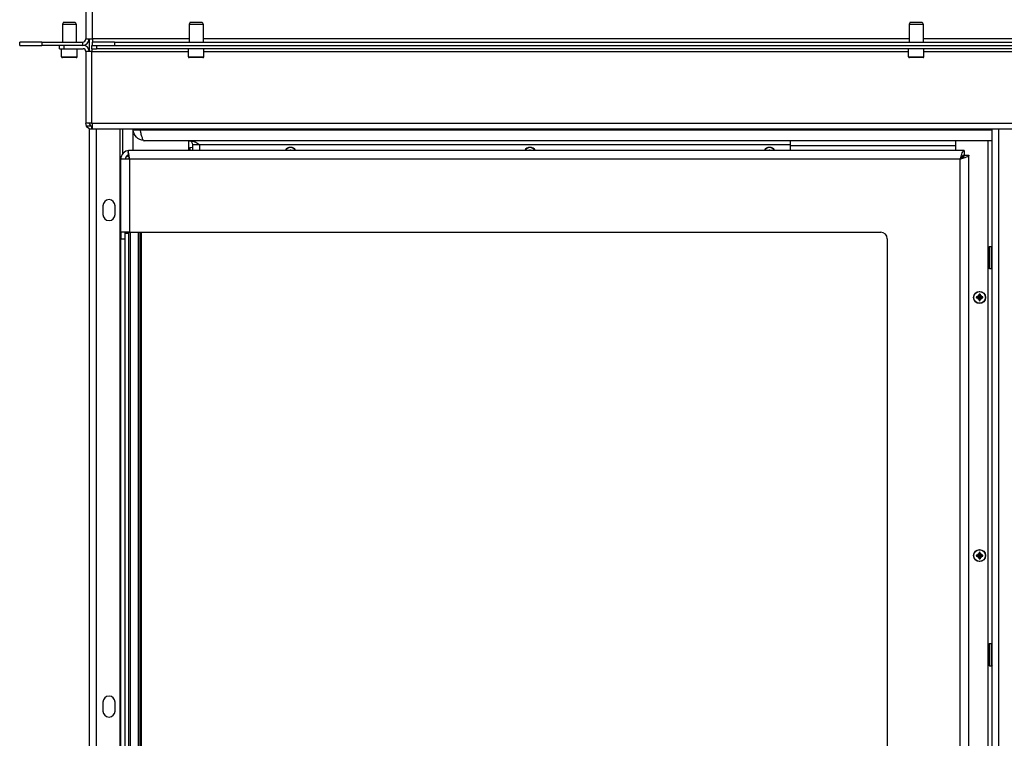
# Model space of a CAD drawing. Units: millimetres. Extents: x -3405 to 3169, y -403 to 2676.
# Drawn here: x -3405 to -2959, y 1180 to 1505 of the extents above; entities that cross this region are included whole.
import ezdxf

# ---------------------------------------------------------------- set-up
doc = ezdxf.new("R2010")
doc.units = ezdxf.units.MM

msp = doc.modelspace()

# ---------------------------------------------------------------- linework, layer by layer
for p, q in [((-3375.04, 1544.46), (-3375.04, 1496.63)), ((-3372.03, 1496.63), (-3372.03, 1544.46)), ((-3385.24, 1504.22), (-3385.69, 1503.22)), ((-3385.69, 1503.22), (-3379.39, 1503.22)), ((-3385.69, 1503.22), (-3385.69, 1495.12)), ((-3385.24, 1504.22), (-3379.84, 1504.22)), ((-3379.84, 1504.22), (-3379.39, 1503.22)), ((-3379.39, 1503.22), (-3379.39, 1495.12)), ((-3327.74, 1504.22), (-3328.19, 1503.22)), ((-3328.19, 1503.22), (-3321.89, 1503.22)), ((-3328.19, 1503.22), (-3328.19, 1495.12)), ((-3327.74, 1504.22), (-3322.34, 1504.22)), ((-3322.34, 1504.22), (-3321.89, 1503.22)), ((-3321.89, 1503.22), (-3321.89, 1495.12)), ((-3001.24, 1504.22), (-3001.69, 1503.22)), ((-3001.69, 1503.22), (-2995.39, 1503.22)), ((-3001.69, 1503.22), (-3001.69, 1495.12)), ((-3001.24, 1504.22), (-2995.84, 1504.22)), ((-2995.84, 1504.22), (-2995.39, 1503.22)), ((-2995.39, 1503.22), (-2995.39, 1495.12)), ((-3375.04, 1496.63), (-3372.03, 1496.63)), ((-3373.54, 1496.63), (-3373.54, 1490.84)), ((-3328.19, 1496.63), (-3372.03, 1496.63)), ((-3372.03, 1496.63), (-3372.03, 1495.12)), ((-3001.69, 1496.63), (-3321.89, 1496.63)), ((-2892.54, 1496.63), (-2995.39, 1496.63)), ((-3405.04, 1493.62), (-3405.04, 1495.12)), ((-3395.04, 1495.12), (-3405.04, 1495.12)), ((-3405.04, 1493.62), (-3395.04, 1493.62)), ((-3395.04, 1495.12), (-3395.04, 1493.62)), ((-3395.04, 1495.12), (-3376.55, 1495.12)), ((-3385.97, 1493.62), (-3395.04, 1493.62)), ((-3387.04, 1492.12), (-3387.04, 1493.62)), ((-3387.04, 1492.12), (-3385.04, 1492.12)), ((-3386.04, 1488.52), (-3386.04, 1492.12)), ((-3385.04, 1493.62), (-3385.97, 1493.62)), ((-3385.04, 1493.62), (-3385.04, 1492.12)), ((-3376.32, 1493.62), (-3385.04, 1493.62)), ((-3385.04, 1492.12), (-3376.32, 1492.12)), ((-3379.04, 1488.52), (-3379.04, 1492.12)), ((-3376.55, 1495.12), (-3376.55, 1493.62)), ((-3372.03, 1493.62), (-3372.26, 1493.62)), ((-3372.26, 1492.12), (-3372.26, 1493.62)), ((-3372.26, 1492.12), (-3370.26, 1492.12)), ((-3372.26, 1492.12), (-3372.26, 1490.84)), ((-3362.03, 1495.12), (-3372.03, 1495.12)), ((-3372.03, 1493.62), (-3372.03, 1495.12)), ((-3372.03, 1493.62), (-3362.03, 1493.62)), ((-3370.26, 1493.62), (-3370.26, 1492.12)), ((-2951.54, 1492.12), (-3370.26, 1492.12)), ((-3362.03, 1495.12), (-3362.03, 1493.62)), ((-3362.03, 1495.12), (-2902.54, 1495.12)), ((-3362.03, 1493.62), (-2902.54, 1493.62)), ((-3328.54, 1488.52), (-3328.54, 1492.12)), ((-3321.54, 1488.52), (-3321.54, 1492.12)), ((-3002.04, 1488.52), (-3002.04, 1492.12)), ((-2995.04, 1488.52), (-2995.04, 1492.12)), ((-3386.04, 1488.52), (-3379.04, 1488.52)), ((-3379.44, 1488.12), (-3385.64, 1488.12)), ((-3375.04, 1490.84), (-3375.04, 1458.4)), ((-3372.26, 1490.84), (-3375.04, 1490.84)), ((-3372.26, 1458.4), (-3372.26, 1490.84)), ((-3372.26, 1490.84), (-3328.54, 1490.84)), ((-3328.54, 1488.52), (-3321.54, 1488.52)), ((-3321.94, 1488.12), (-3328.14, 1488.12)), ((-3321.54, 1490.84), (-3002.04, 1490.84)), ((-3002.04, 1488.52), (-2995.04, 1488.52)), ((-2995.44, 1488.12), (-3001.64, 1488.12)), ((-2995.04, 1490.84), (-2950.54, 1490.84)), ((-3374.73, 1458.4), (-3375.04, 1458.4)), ((-3373.54, 1458.4), (-3374.73, 1458.4)), ((-3372.26, 1458.4), (-3373.54, 1458.4)), ((-3373.54, 1455.93), (-3373.54, 993.5)), ((-3372.26, 1458.4), (-2950.54, 1458.4)), ((-3372.26, 1455.62), (-3372.26, 1457.12)), ((-3372.26, 1457.12), (-3372.24, 1457.12)), ((-3372.19, 1455.62), (-3372.26, 1455.62)), ((-2950.54, 1455.62), (-3372.19, 1455.62)), ((-3370.26, 993.5), (-3370.26, 1455.62)), ((-3359.54, 964.26), (-3359.54, 1455.62)), ((-3358.26, 1444.68), (-3358.26, 1455.62)), ((-3353.54, 1455.62), (-3353.54, 1455.42)), ((-3350.54, 1455.62), (-3350.54, 1455.37)), ((-2964.04, 1455.37), (-2964.04, 1455.62)), ((-2964.04, 957.5), (-2964.04, 1455.62)), ((-2961.04, 957.5), (-2961.04, 1455.62)), ((-3353.54, 1446), (-3353.54, 1455.42)), ((-3353.54, 1455.42), (-3350.54, 1455.42)), ((-3350.54, 1455.37), (-2964.04, 1455.37)), ((-2964.04, 1450.45), (-3348.62, 1450.45)), ((-3328.46, 1450.45), (-3328.46, 1446)), ((-3327.79, 1447.42), (-3326.54, 1447.53)), ((-3327.79, 1446), (-3327.79, 1447.42)), ((-3323.59, 1448.58), (-3326.54, 1448.58)), ((-3326.54, 1446), (-3326.54, 1448.58)), ((-3323.54, 1448.53), (-3323.54, 1446)), ((-3055.54, 1448.53), (-3323.54, 1448.53)), ((-3055.54, 1448.53), (-3055.54, 1450.45)), ((-3055.54, 1446), (-3055.54, 1448.53)), ((-3055.54, 1448.22), (-2980.62, 1448.22)), ((-2980.62, 1446), (-2980.62, 1450.45)), ((-2965.96, 960.88), (-2965.96, 1450.45)), ((-3359.24, 1409), (-3359.24, 1442.08)), ((-3355.32, 1442.08), (-3359.24, 1442.08)), ((-3355.32, 1446), (-3355.25, 1446)), ((-3355.32, 1446), (-3355.32, 1446)), ((-2978.56, 1442.08), (-3355.32, 1442.08)), ((-3355.32, 1442.08), (-3355.32, 1409)), ((-2976.74, 1446), (-3355.25, 1446)), ((-3328.32, 1446.26), (-3328.32, 1446.25)), ((-2978.56, 967.92), (-2978.56, 1442.08)), ((-2974.64, 966.1), (-2974.64, 1443.9)), ((-3367.29, 1421), (-3367.29, 1417)), ((-3361.79, 1417), (-3361.79, 1421)), ((-3355.32, 1409), (-3359.24, 1409)), ((-3359.24, 1409), (-3359.24, 1406)), ((-3357.24, 1407.66), (-3357.24, 1409)), ((-3357.24, 1408.5), (-3355.74, 1408.5)), ((-3357.24, 1002.34), (-3357.24, 1407.66)), ((-3355.74, 1409), (-3355.74, 1001)), ((-3355.32, 1409), (-3014.64, 1409)), ((-3354.94, 1409), (-3354.94, 1001)), ((-3351.34, 1409), (-3351.34, 1001)), ((-3350.54, 1409), (-3350.54, 1001)), ((-3350.24, 1409), (-3350.24, 1001)), ((-3349.84, 1001), (-3349.84, 1409)), ((-3359.24, 1406), (-3357.24, 1406)), ((-3359.24, 1004), (-3359.24, 1406)), ((-3011.64, 1406), (-3011.64, 1004)), ((-2965.54, 1402.33), (-2965.34, 1402.53)), ((-2965.54, 1392.73), (-2965.54, 1402.33)), ((-2965.34, 1402.53), (-2965.34, 1392.53)), ((-2965.34, 1402.53), (-2964.24, 1402.53)), ((-2964.24, 1392.53), (-2964.24, 1402.53)), ((-2964.04, 1402.33), (-2964.24, 1402.53)), ((-2965.54, 1392.73), (-2965.34, 1392.53)), ((-2965.34, 1392.53), (-2964.24, 1392.53)), ((-2964.04, 1392.73), (-2964.24, 1392.53)), ((-2970.25, 1379.66), (-2970.76, 1379.65)), ((-2970.25, 1379.66), (-2970.25, 1379.48)), ((-2970.01, 1380.41), (-2970.01, 1379.9)), ((-2970.01, 1379.9), (-2969.83, 1379.89)), ((-2969.57, 1379.9), (-2969.75, 1379.89)), ((-2969.57, 1379.9), (-2969.58, 1380.41)), ((-2968.82, 1379.65), (-2969.34, 1379.66)), ((-2969.34, 1379.66), (-2969.34, 1379.48)), ((-2970.76, 1379.23), (-2970.25, 1379.22)), ((-2970.25, 1379.22), (-2970.25, 1379.4)), ((-2970.01, 1378.98), (-2969.83, 1378.99)), ((-2970.01, 1378.98), (-2970.01, 1378.47)), ((-2969.57, 1378.98), (-2969.75, 1378.99)), ((-2969.58, 1378.47), (-2969.57, 1378.98)), ((-2969.34, 1379.22), (-2969.34, 1379.4)), ((-2969.34, 1379.22), (-2968.82, 1379.23)), ((-2970.25, 1262.66), (-2970.76, 1262.65)), ((-2970.76, 1262.23), (-2970.25, 1262.22)), ((-2970.25, 1262.66), (-2970.25, 1262.48)), ((-2970.25, 1262.22), (-2970.25, 1262.4)), ((-2970.01, 1263.41), (-2970.01, 1262.9)), ((-2970.01, 1262.9), (-2969.83, 1262.89)), ((-2970.01, 1261.98), (-2969.83, 1261.99)), ((-2970.01, 1261.98), (-2970.01, 1261.47)), ((-2969.57, 1262.9), (-2969.75, 1262.89)), ((-2969.57, 1261.98), (-2969.75, 1261.99)), ((-2969.57, 1262.9), (-2969.58, 1263.41)), ((-2969.58, 1261.47), (-2969.57, 1261.98)), ((-2968.82, 1262.65), (-2969.34, 1262.66)), ((-2969.34, 1262.66), (-2969.34, 1262.48)), ((-2969.34, 1262.22), (-2969.34, 1262.4)), ((-2969.34, 1262.22), (-2968.82, 1262.23)), ((-2965.54, 1222.33), (-2965.34, 1222.53)), ((-2965.54, 1212.73), (-2965.54, 1222.33)), ((-2965.34, 1222.53), (-2965.34, 1212.53)), ((-2965.34, 1222.53), (-2964.24, 1222.53)), ((-2964.24, 1212.53), (-2964.24, 1222.53)), ((-2964.04, 1222.33), (-2964.24, 1222.53)), ((-2965.54, 1212.73), (-2965.34, 1212.53)), ((-2965.34, 1212.53), (-2964.24, 1212.53)), ((-2964.04, 1212.73), (-2964.24, 1212.53)), ((-3367.29, 1196), (-3367.29, 1192)), ((-3361.79, 1192), (-3361.79, 1196))]:
    msp.add_line(p, q)
for centre, radius in [((-2969.79, 1379.44), 2.75), ((-2969.79, 1379.44), 2.64), ((-2969.79, 1262.44), 2.75), ((-2969.79, 1262.44), 2.64)]:
    msp.add_circle(centre, radius)
for centre, radius, start, end in [((-3376.55, 1496.63), 3.01, 270, 0), ((-3376.55, 1496.63), 1.51, 270, 0), ((-3376.32, 1490.84), 2.78, 0, 90), ((-3376.32, 1490.84), 1.28, 0, 90), ((-3385.64, 1488.52), 0.4, 180, 270), ((-3379.44, 1488.52), 0.4, 270, 0), ((-3328.14, 1488.52), 0.4, 180, 270), ((-3321.94, 1488.52), 0.4, 270, 0), ((-3001.64, 1488.52), 0.4, 180, 270), ((-2995.44, 1488.52), 0.4, 270, 0), ((-3323.54, 1444.78), 5, 148.1157, 162.7414), ((-3282.24, 1444.7), 2.75, 28.1373, 151.8627), ((-3282.24, 1444.7), 2.64, 29.4093, 150.5907), ((-3173.64, 1444.7), 2.75, 28.1373, 151.8627), ((-3173.64, 1444.7), 2.64, 29.4093, 150.5907), ((-3065.04, 1444.7), 2.75, 28.1373, 151.8627), ((-3065.04, 1444.7), 2.64, 29.4093, 150.5907), ((-3355.32, 1442.08), 3.92, 90, 180), ((-3355.32, 1442.08), 1.92, 99.4621, 180), ((-3328.22, 1446.23), 0.102, 162.7414, 179.0771), ((-3282.24, 1444.7), 1.48, 82.2378, 97.7622), ((-3282.24, 1444.7), 1.36, 81.7037, 98.2963), ((-3173.64, 1444.7), 1.48, 82.2378, 97.7622), ((-3173.64, 1444.7), 1.36, 81.7037, 98.2963), ((-3065.04, 1444.7), 1.48, 82.2378, 97.7622), ((-3065.04, 1444.7), 1.36, 81.7037, 98.2963), ((-3364.54, 1421), 2.75, 0, 180), ((-3364.54, 1417), 2.75, 180, 0), ((-3014.64, 1406), 3, 0, 90), ((-2969.79, 1379.44), 1.48, 172.2378, 187.7622), ((-2969.79, 1379.44), 1.36, 171.7037, 188.2963), ((-2969.79, 1379.44), 0.995, 102.428, 167.572), ((-2970.25, 1379.9), 0.24, 270.3257, 359.6743), ((-2969.79, 1379.44), 1.48, 82.2378, 97.7622), ((-2969.79, 1379.44), 1.36, 81.7037, 98.2963), ((-2969.79, 1379.44), 0.345, 83.6159, 96.3841), ((-2969.79, 1379.44), 0.995, 12.428, 77.572), ((-2969.33, 1379.9), 0.24, 180.3257, 269.6743), ((-2969.79, 1379.44), 1.36, 351.7037, 8.2963), ((-2969.79, 1379.44), 1.48, 352.2378, 7.7622), ((-2969.79, 1379.44), 0.995, 192.428, 257.572), ((-2970.25, 1378.98), 0.24, 0.3257, 89.6743), ((-2969.79, 1379.44), 0.345, 173.6159, 186.3841), ((-2969.79, 1379.44), 1.36, 261.7037, 278.2963), ((-2969.79, 1379.44), 1.48, 262.2378, 277.7622), ((-2969.79, 1379.44), 0.345, 263.6159, 276.3841), ((-2969.79, 1379.44), 0.995, 282.428, 347.572), ((-2969.33, 1378.98), 0.24, 90.3257, 179.6743), ((-2969.79, 1379.44), 0.345, 353.6159, 6.3841), ((-2969.79, 1262.44), 1.48, 82.2378, 97.7622), ((-2969.79, 1262.44), 1.36, 81.7037, 98.2963), ((-2969.79, 1262.44), 1.48, 172.2378, 187.7622), ((-2969.79, 1262.44), 1.36, 171.7037, 188.2963), ((-2969.79, 1262.44), 0.995, 102.428, 167.572), ((-2969.79, 1262.44), 0.995, 192.428, 257.572), ((-2970.25, 1262.9), 0.24, 270.3257, 359.6743), ((-2970.25, 1261.98), 0.24, 0.3257, 89.6743), ((-2969.79, 1262.44), 0.345, 173.6159, 186.3841), ((-2969.79, 1262.44), 1.36, 261.7037, 278.2963), ((-2969.79, 1262.44), 1.48, 262.2378, 277.7622), ((-2969.79, 1262.44), 0.345, 83.6159, 96.3841), ((-2969.79, 1262.44), 0.345, 263.6159, 276.3841), ((-2969.79, 1262.44), 0.995, 12.428, 77.572), ((-2969.79, 1262.44), 0.995, 282.428, 347.572), ((-2969.33, 1262.9), 0.24, 180.3257, 269.6743), ((-2969.33, 1261.98), 0.24, 90.3257, 179.6743), ((-2969.79, 1262.44), 0.345, 353.6159, 6.3841), ((-2969.79, 1262.44), 1.36, 351.7037, 8.2963), ((-2969.79, 1262.44), 1.48, 352.2378, 7.7622), ((-3364.54, 1196), 2.75, 0, 180), ((-3364.54, 1192), 2.75, 180, 0)]:
    msp.add_arc(centre, radius, start, end)
for centre, major_axis, ratio, start_param, end_param in [((-3323.56, 1444.78), (-0.32, 4.99), 0.996179, 1.207272, 1.258986), ((-3282.03, 1444.7), (-0.03, -5), 0.087156, 4.413991, 4.45003), ((-3282.45, 1444.7), (-0.03, 5), 0.087156, 4.974748, 5.010787), ((-3173.43, 1444.7), (-0.03, -5), 0.087156, 4.413991, 4.45003), ((-3173.85, 1444.7), (-0.03, 5), 0.087156, 4.974748, 5.010787), ((-3064.83, 1444.7), (-0.03, -5), 0.087156, 4.413991, 4.45003), ((-3065.25, 1444.7), (-0.03, 5), 0.087156, 4.974748, 5.010787), ((-2969.79, 1379.23), (-5, -0.03), 0.087156, 4.907888, 5.010787), ((-2969.58, 1379.44), (-0.03, -5), 0.087156, 4.413991, 4.51689), ((-2970, 1379.44), (-0.03, 5), 0.087156, 4.907888, 5.010787), ((-2969.79, 1379.23), (-5, 0.03), 0.087156, 4.413991, 4.51689), ((-2969.79, 1379.65), (5, -0.03), 0.087156, 4.413991, 4.51689), ((-2969.58, 1379.44), (0.03, -5), 0.087156, 4.907888, 5.010787), ((-2970, 1379.44), (0.03, 5), 0.087156, 4.413991, 4.51689), ((-2969.79, 1379.65), (5, 0.03), 0.087156, 4.907888, 5.010787), ((-2969.58, 1262.44), (-0.03, -5), 0.087156, 4.413991, 4.51689), ((-2970, 1262.44), (-0.03, 5), 0.087156, 4.907888, 5.010787), ((-2969.79, 1262.23), (-5, -0.03), 0.087156, 4.907888, 5.010787), ((-2969.79, 1262.65), (5, -0.03), 0.087156, 4.413991, 4.51689), ((-2969.58, 1262.44), (0.03, -5), 0.087156, 4.907888, 5.010787), ((-2970, 1262.44), (0.03, 5), 0.087156, 4.413991, 4.51689), ((-2969.79, 1262.23), (-5, 0.03), 0.087156, 4.413991, 4.51689), ((-2969.79, 1262.65), (5, 0.03), 0.087156, 4.907888, 5.010787)]:
    msp.add_ellipse(centre, major_axis=major_axis, ratio=ratio, start_param=start_param, end_param=end_param)
for points in [[(-3374.73, 1457.12), (-3374.93, 1457.51), (-3375.04, 1457.95), (-3375.04, 1458.4)], [(-3372.26, 1455.62), (-3373.27, 1455.62), (-3374.27, 1456.22), (-3374.73, 1457.12)], [(-3373.54, 1458.4), (-3373.54, 1457.73), (-3372.93, 1457.12), (-3372.26, 1457.12)], [(-3348.8, 1450.5), (-3351.3, 1450.61), (-3353.54, 1452.9), (-3353.54, 1455.42)], [(-3350.54, 1455.37), (-3350.53, 1455.09), (-3350.45, 1454.82), (-3350.32, 1454.58)], [(-3326.54, 1448.58), (-3326.54, 1449.43), (-3327.2, 1450.22), (-3328.01, 1450.44)], [(-3355.54, 1443.47), (-3355.64, 1443.99), (-3355.74, 1444.52), (-3355.83, 1445.04)]]:
    msp.add_open_spline(points, degree=3)
for points, knots in [([(-3372.26, 1457.12), (-3372.33, 1457.12), (-3372.4, 1457.12), (-3372.55, 1457.12), (-3372.62, 1457.12), (-3372.84, 1457.12), (-3372.98, 1457.12), (-3373.38, 1457.12), (-3373.63, 1457.12), (-3374.16, 1457.12), (-3374.45, 1457.12), (-3374.73, 1457.12)], [-0.2413764, -0.2413764, -0.2413764, -0.2413764, -0.2212584, -0.2212584, -0.1998022, -0.1998022, -0.1570306, -0.1570306, -0.0828648, -0.0828648, 0, 0, 0, 0]), ([(-3372.26, 1458.4), (-3372.25, 1457.43), (-3372.23, 1456.48), (-3372.21, 1455.99), (-3372.21, 1455.75), (-3372.2, 1455.62), (-3372.19, 1455.62)], [0, 0, 0, 0, 0.665937, 0.665937, 0.665937, 1, 1, 1, 1]), ([(-3350.54, 1455.37), (-3350.46, 1455.04), (-3350.38, 1454.72), (-3350.13, 1453.75), (-3349.97, 1453.13), (-3349.64, 1452.04), (-3349.48, 1451.58), (-3349.2, 1450.97), (-3349.08, 1450.78), (-3348.91, 1450.59), (-3348.85, 1450.54), (-3348.74, 1450.47), (-3348.68, 1450.45), (-3348.62, 1450.45)], [0, 0, 0, 0, 0.1018427, 0.1018427, 0.3059521, 0.3059521, 0.510051, 0.510051, 0.6541518, 0.6541518, 0.7261101, 0.7261101, 0.7980712, 0.7980712, 0.7980712, 0.7980712]), ([(-3328.46, 1450.45), (-3328.39, 1450.45), (-3328.25, 1450.45), (-3328.05, 1450.45), (-3327.85, 1450.44), (-3327.65, 1450.43), (-3327.46, 1450.41), (-3327.26, 1450.39), (-3327.07, 1450.36), (-3326.88, 1450.33), (-3326.7, 1450.3), (-3326.51, 1450.26), (-3326.33, 1450.21), (-3326.15, 1450.16), (-3325.97, 1450.11), (-3325.8, 1450.04), (-3325.63, 1449.98), (-3325.46, 1449.9), (-3325.29, 1449.83), (-3325.13, 1449.74), (-3324.97, 1449.65), (-3324.81, 1449.56), (-3324.66, 1449.46), (-3324.51, 1449.36), (-3324.36, 1449.25), (-3324.22, 1449.14), (-3324.08, 1449.02), (-3323.94, 1448.91), (-3323.8, 1448.78), (-3323.67, 1448.66), (-3323.58, 1448.58), (-3323.54, 1448.53)], [-1.515846, -1.515846, -1.515846, -1.515846, -1.471965, -1.427411, -1.382189, -1.336306, -1.289769, -1.242586, -1.194763, -1.146309, -1.097233, -1.047543, -0.997247, -0.946356, -0.894879, -0.842825, -0.790203, -0.737026, -0.683302, -0.629042, -0.574257, -0.518957, -0.463155, -0.406861, -0.350086, -0.292842, -0.235141, -0.176994, -0.118414, -0.059412, 0, 0, 0, 0]), ([(-3355.59, 1443.74), (-3355.79, 1443.62), (-3355.98, 1443.5), (-3356.43, 1443.2), (-3356.66, 1443.02), (-3356.97, 1442.72), (-3357.07, 1442.59), (-3357.21, 1442.34), (-3357.24, 1442.21), (-3357.24, 1442.08)], [0.0319625, 0.0319625, 0.0319625, 0.0319625, 0.1024719, 0.1024719, 0.2049063, 0.2049063, 0.2791857, 0.2791857, 0.3534651, 0.3534651, 0.3534651, 0.3534651]), ([(-3356.6, 1443.52), (-3356.53, 1443.54), (-3356.46, 1443.56), (-3356.14, 1443.66), (-3355.87, 1443.74), (-3355.61, 1443.82)], [0.5081616, 0.5081616, 0.5081616, 0.5081616, 0.5299423, 0.5299423, 0.6137238, 0.6137238, 0.6137238, 0.6137238]), ([(-3355.25, 1446), (-3355.41, 1446), (-3355.54, 1445.99), (-3355.74, 1445.93), (-3355.8, 1445.88), (-3355.88, 1445.73), (-3355.9, 1445.62), (-3355.88, 1445.28), (-3355.83, 1445), (-3355.71, 1444.45), (-3355.66, 1444.23), (-3355.6, 1444)], [0, 0, 0, 0, 0.0686329, 0.0686329, 0.1402447, 0.1402447, 0.2202844, 0.2202844, 0.3458435, 0.3458435, 0.418152, 0.418152, 0.418152, 0.418152]), ([(-3355.6, 1444), (-3355.56, 1443.82), (-3355.52, 1443.62), (-3355.39, 1442.98), (-3355.32, 1442.52), (-3355.32, 1442.08)], [0.418152, 0.418152, 0.418152, 0.418152, 0.4762281, 0.4762281, 0.6052723, 0.6052723, 0.6052723, 0.6052723]), ([(-3355.32, 1442.08), (-3355.32, 1442.2), (-3355.33, 1442.32), (-3355.36, 1442.56), (-3355.38, 1442.68), (-3355.43, 1442.92), (-3355.46, 1443.05), (-3355.51, 1443.27), (-3355.53, 1443.38), (-3355.54, 1443.47)], [0, 0, 0, 0, 0.0352844, 0.0352844, 0.0737, 0.0737, 0.1157318, 0.1157318, 0.1572145, 0.1572145, 0.1572145, 0.1572145]), ([(-3282.44, 1446.05), (-3282.44, 1446.06), (-3282.44, 1446.06), (-3282.44, 1446.08), (-3282.44, 1446.09), (-3282.44, 1446.12), (-3282.44, 1446.13), (-3282.44, 1446.15), (-3282.44, 1446.16), (-3282.44, 1446.17)], [0.03488643, 0.03488643, 0.03488643, 0.03488643, 0.03795876, 0.03795876, 0.04174415, 0.04174415, 0.04556703, 0.04556703, 0.04847698, 0.04847698, 0.04847698, 0.04847698]), ([(-3282.04, 1446.17), (-3282.04, 1446.16), (-3282.04, 1446.15), (-3282.04, 1446.13), (-3282.04, 1446.12), (-3282.04, 1446.09), (-3282.04, 1446.08), (-3282.04, 1446.06), (-3282.04, 1446.06), (-3282.04, 1446.05)], [0.01235559, 0.01235559, 0.01235559, 0.01235559, 0.01526554, 0.01526554, 0.01908842, 0.01908842, 0.02287381, 0.02287381, 0.02594614, 0.02594614, 0.02594614, 0.02594614]), ([(-3173.84, 1446.05), (-3173.84, 1446.06), (-3173.84, 1446.06), (-3173.84, 1446.08), (-3173.84, 1446.09), (-3173.84, 1446.12), (-3173.84, 1446.13), (-3173.84, 1446.15), (-3173.84, 1446.16), (-3173.84, 1446.17)], [0.03488643, 0.03488643, 0.03488643, 0.03488643, 0.03795876, 0.03795876, 0.04174415, 0.04174415, 0.04556703, 0.04556703, 0.04847698, 0.04847698, 0.04847698, 0.04847698]), ([(-3173.44, 1446.17), (-3173.44, 1446.16), (-3173.44, 1446.15), (-3173.44, 1446.13), (-3173.44, 1446.12), (-3173.44, 1446.09), (-3173.44, 1446.08), (-3173.44, 1446.06), (-3173.44, 1446.06), (-3173.44, 1446.05)], [0.01235559, 0.01235559, 0.01235559, 0.01235559, 0.01526554, 0.01526554, 0.01908842, 0.01908842, 0.02287381, 0.02287381, 0.02594614, 0.02594614, 0.02594614, 0.02594614]), ([(-3065.24, 1446.05), (-3065.24, 1446.06), (-3065.24, 1446.06), (-3065.24, 1446.08), (-3065.24, 1446.09), (-3065.24, 1446.12), (-3065.24, 1446.13), (-3065.24, 1446.15), (-3065.24, 1446.16), (-3065.24, 1446.17)], [0.03488643, 0.03488643, 0.03488643, 0.03488643, 0.03795876, 0.03795876, 0.04174415, 0.04174415, 0.04556703, 0.04556703, 0.04847698, 0.04847698, 0.04847698, 0.04847698]), ([(-3064.84, 1446.17), (-3064.84, 1446.16), (-3064.84, 1446.15), (-3064.84, 1446.13), (-3064.84, 1446.12), (-3064.84, 1446.09), (-3064.84, 1446.08), (-3064.84, 1446.06), (-3064.84, 1446.06), (-3064.84, 1446.05)], [0.01235559, 0.01235559, 0.01235559, 0.01235559, 0.01526554, 0.01526554, 0.01908842, 0.01908842, 0.02287381, 0.02287381, 0.02594614, 0.02594614, 0.02594614, 0.02594614]), ([(-2976.74, 1444), (-2976.92, 1444), (-2977.09, 1443.93), (-2977.45, 1443.68), (-2977.62, 1443.49), (-2977.92, 1443.09), (-2978.05, 1442.9), (-2978.31, 1442.5), (-2978.43, 1442.29), (-2978.56, 1442.08)], [0, 0, 0, 0, 0.1024719, 0.1024719, 0.2049063, 0.2049063, 0.2791857, 0.2791857, 0.3534651, 0.3534651, 0.3534651, 0.3534651]), ([(-2978.56, 1442.08), (-2978.48, 1442.35), (-2978.4, 1442.61), (-2978.21, 1443.27), (-2978.09, 1443.65), (-2977.97, 1444)], [0, 0, 0, 0, 0.0831048, 0.0831048, 0.2097856, 0.2097856, 0.2097856, 0.2097856]), ([(-2978.56, 1442.08), (-2978.27, 1442.26), (-2977.98, 1442.43), (-2977.46, 1442.78), (-2977.23, 1442.96), (-2976.92, 1443.26), (-2976.81, 1443.39), (-2976.68, 1443.65), (-2976.64, 1443.77), (-2976.64, 1443.9)], [0, 0, 0, 0, 0.1024719, 0.1024719, 0.2049063, 0.2049063, 0.2791857, 0.2791857, 0.3534651, 0.3534651, 0.3534651, 0.3534651]), ([(-2976.64, 1442.67), (-2976.91, 1442.58), (-2977.19, 1442.49), (-2977.84, 1442.3), (-2978.2, 1442.19), (-2978.56, 1442.08)], [0.4340775, 0.4340775, 0.4340775, 0.4340775, 0.5299423, 0.5299423, 0.6436584, 0.6436584, 0.6436584, 0.6436584]), ([(-2978.45, 1442.26), (-2977.89, 1442.83), (-2977.35, 1443.38), (-2977.02, 1443.71), (-2976.84, 1443.89), (-2976.74, 1444), (-2976.74, 1444)], [0.0656862, 0.0656862, 0.0656862, 0.0656862, 0.66929, 0.66929, 0.66929, 1, 1, 1, 1]), ([(-2976.64, 1443.9), (-2976.64, 1443.91), (-2977, 1443.56), (-2977.47, 1443.09), (-2977.74, 1442.82), (-2978.06, 1442.51), (-2978.38, 1442.19)], [0, 0, 0, 0, 0.5896269, 0.5896269, 0.5896269, 0.9343138, 0.9343138, 0.9343138, 0.9343138]), ([(-2977.97, 1444), (-2977.93, 1444.11), (-2977.89, 1444.22), (-2977.7, 1444.76), (-2977.54, 1445.13), (-2977.28, 1445.6), (-2977.17, 1445.75), (-2976.96, 1445.95), (-2976.85, 1446), (-2976.74, 1446)], [0.2097856, 0.2097856, 0.2097856, 0.2097856, 0.2496695, 0.2496695, 0.4162257, 0.4162257, 0.5299423, 0.5299423, 0.6436584, 0.6436584, 0.6436584, 0.6436584]), ([(-2976.74, 1446), (-2976.74, 1445.59), (-2976.74, 1444.92), (-2976.74, 1444.25), (-2976.74, 1444)], [-0.296, -0.296, -0.296, -0.296, -0.172, -0.096, -0.096, -0.096, -0.096]), ([(-2974.64, 1443.9), (-2974.64, 1443.82), (-2974.67, 1443.74), (-2974.83, 1443.51), (-2975.04, 1443.35), (-2975.65, 1443.04), (-2976.04, 1442.88), (-2976.54, 1442.71), (-2976.59, 1442.69), (-2976.64, 1442.67)], [0, 0, 0, 0, 0.0831048, 0.0831048, 0.2496695, 0.2496695, 0.4162257, 0.4162257, 0.4340775, 0.4340775, 0.4340775, 0.4340775]), ([(-2976.64, 1443.9), (-2976.39, 1443.9), (-2975.72, 1443.9), (-2975.05, 1443.9), (-2974.64, 1443.9)], [0.096, 0.096, 0.096, 0.096, 0.172, 0.296, 0.296, 0.296, 0.296]), ([(-2971.26, 1379.64), (-2971.25, 1379.64), (-2971.24, 1379.64), (-2971.22, 1379.64), (-2971.2, 1379.64), (-2971.18, 1379.64), (-2971.17, 1379.64), (-2971.15, 1379.64), (-2971.14, 1379.64), (-2971.14, 1379.64)], [0.01235559, 0.01235559, 0.01235559, 0.01235559, 0.01526554, 0.01526554, 0.01908842, 0.01908842, 0.02287381, 0.02287381, 0.02594614, 0.02594614, 0.02594614, 0.02594614]), ([(-2969.83, 1379.78), (-2969.83, 1379.77), (-2969.84, 1379.75), (-2969.85, 1379.71), (-2969.87, 1379.68), (-2969.9, 1379.63), (-2969.92, 1379.61), (-2969.96, 1379.56), (-2969.98, 1379.55), (-2970.03, 1379.51), (-2970.06, 1379.5), (-2970.1, 1379.49), (-2970.12, 1379.48), (-2970.13, 1379.48)], [0.20691371, 0.20691371, 0.20691371, 0.20691371, 0.21224006, 0.21224006, 0.22154129, 0.22154129, 0.23084251, 0.23084251, 0.24014374, 0.24014374, 0.24944497, 0.24944497, 0.25477132, 0.25477132, 0.25477132, 0.25477132]), ([(-2969.99, 1380.79), (-2969.99, 1380.79), (-2969.99, 1380.8), (-2969.99, 1380.82), (-2969.99, 1380.83), (-2969.99, 1380.85), (-2969.99, 1380.87), (-2969.99, 1380.89), (-2969.99, 1380.9), (-2969.99, 1380.91)], [0.03488643, 0.03488643, 0.03488643, 0.03488643, 0.03795876, 0.03795876, 0.04174415, 0.04174415, 0.04556703, 0.04556703, 0.04847698, 0.04847698, 0.04847698, 0.04847698]), ([(-2969.83, 1379.89), (-2969.83, 1379.88), (-2969.83, 1379.87), (-2969.83, 1379.84), (-2969.83, 1379.81), (-2969.83, 1379.78)], [0.27017798, 0.27017798, 0.27017798, 0.27017798, 0.2776595, 0.2776595, 0.29412204, 0.29412204, 0.29412204, 0.29412204]), ([(-2969.75, 1379.78), (-2969.76, 1379.81), (-2969.76, 1379.84), (-2969.75, 1379.86), (-2969.75, 1379.87), (-2969.75, 1379.88), (-2969.75, 1379.89)], [-0.01646254, -0.01646254, -0.01646254, -0.01646254, 0, 0, 0, 0.00748151, 0.00748151, 0.00748151, 0.00748151]), ([(-2969.45, 1379.48), (-2969.46, 1379.48), (-2969.48, 1379.49), (-2969.52, 1379.5), (-2969.55, 1379.51), (-2969.6, 1379.55), (-2969.62, 1379.56), (-2969.67, 1379.61), (-2969.69, 1379.63), (-2969.72, 1379.68), (-2969.73, 1379.71), (-2969.74, 1379.75), (-2969.75, 1379.77), (-2969.75, 1379.78)], [0.20691371, 0.20691371, 0.20691371, 0.20691371, 0.21224006, 0.21224006, 0.22154129, 0.22154129, 0.23084251, 0.23084251, 0.24014374, 0.24014374, 0.24944497, 0.24944497, 0.25477132, 0.25477132, 0.25477132, 0.25477132]), ([(-2969.59, 1380.91), (-2969.59, 1380.9), (-2969.59, 1380.89), (-2969.59, 1380.87), (-2969.59, 1380.85), (-2969.59, 1380.83), (-2969.59, 1380.82), (-2969.59, 1380.8), (-2969.59, 1380.79), (-2969.59, 1380.79)], [0.01235559, 0.01235559, 0.01235559, 0.01235559, 0.01526554, 0.01526554, 0.01908842, 0.01908842, 0.02287381, 0.02287381, 0.02594614, 0.02594614, 0.02594614, 0.02594614]), ([(-2968.44, 1379.64), (-2968.44, 1379.64), (-2968.43, 1379.64), (-2968.42, 1379.64), (-2968.4, 1379.64), (-2968.38, 1379.64), (-2968.37, 1379.64), (-2968.34, 1379.64), (-2968.33, 1379.64), (-2968.32, 1379.64)], [0.03488643, 0.03488643, 0.03488643, 0.03488643, 0.03795876, 0.03795876, 0.04174415, 0.04174415, 0.04556703, 0.04556703, 0.04847698, 0.04847698, 0.04847698, 0.04847698]), ([(-2971.14, 1379.24), (-2971.14, 1379.24), (-2971.15, 1379.24), (-2971.17, 1379.24), (-2971.18, 1379.24), (-2971.2, 1379.24), (-2971.22, 1379.24), (-2971.24, 1379.24), (-2971.25, 1379.24), (-2971.26, 1379.24)], [0.03488643, 0.03488643, 0.03488643, 0.03488643, 0.03795876, 0.03795876, 0.04174415, 0.04174415, 0.04556703, 0.04556703, 0.04847698, 0.04847698, 0.04847698, 0.04847698]), ([(-2970.13, 1379.48), (-2970.16, 1379.48), (-2970.19, 1379.48), (-2970.21, 1379.48), (-2970.22, 1379.48), (-2970.23, 1379.48), (-2970.25, 1379.48)], [-0.01646254, -0.01646254, -0.01646254, -0.01646254, 0, 0, 0, 0.00748151, 0.00748151, 0.00748151, 0.00748151]), ([(-2970.25, 1379.4), (-2970.23, 1379.4), (-2970.22, 1379.4), (-2970.19, 1379.4), (-2970.16, 1379.4), (-2970.13, 1379.4)], [0.27017798, 0.27017798, 0.27017798, 0.27017798, 0.2776595, 0.2776595, 0.29412204, 0.29412204, 0.29412204, 0.29412204]), ([(-2970.13, 1379.4), (-2970.12, 1379.4), (-2970.1, 1379.39), (-2970.06, 1379.38), (-2970.03, 1379.37), (-2969.98, 1379.33), (-2969.96, 1379.32), (-2969.92, 1379.27), (-2969.9, 1379.25), (-2969.87, 1379.2), (-2969.85, 1379.17), (-2969.84, 1379.13), (-2969.83, 1379.11), (-2969.83, 1379.1)], [0.20691371, 0.20691371, 0.20691371, 0.20691371, 0.21224006, 0.21224006, 0.22154129, 0.22154129, 0.23084251, 0.23084251, 0.24014374, 0.24014374, 0.24944497, 0.24944497, 0.25477132, 0.25477132, 0.25477132, 0.25477132]), ([(-2969.99, 1377.97), (-2969.99, 1377.98), (-2969.99, 1377.99), (-2969.99, 1378.01), (-2969.99, 1378.03), (-2969.99, 1378.05), (-2969.99, 1378.06), (-2969.99, 1378.08), (-2969.99, 1378.09), (-2969.99, 1378.09)], [0.01235559, 0.01235559, 0.01235559, 0.01235559, 0.01526554, 0.01526554, 0.01908842, 0.01908842, 0.02287381, 0.02287381, 0.02594614, 0.02594614, 0.02594614, 0.02594614]), ([(-2969.83, 1379.1), (-2969.83, 1379.07), (-2969.83, 1379.04), (-2969.83, 1379.02), (-2969.83, 1379.01), (-2969.83, 1379), (-2969.83, 1378.99)], [-0.01646254, -0.01646254, -0.01646254, -0.01646254, 0, 0, 0, 0.00748151, 0.00748151, 0.00748151, 0.00748151]), ([(-2969.75, 1378.99), (-2969.75, 1379), (-2969.75, 1379.01), (-2969.76, 1379.04), (-2969.76, 1379.07), (-2969.75, 1379.1)], [0.27017798, 0.27017798, 0.27017798, 0.27017798, 0.2776595, 0.2776595, 0.29412204, 0.29412204, 0.29412204, 0.29412204]), ([(-2969.75, 1379.1), (-2969.75, 1379.11), (-2969.74, 1379.13), (-2969.73, 1379.17), (-2969.72, 1379.2), (-2969.69, 1379.25), (-2969.67, 1379.27), (-2969.62, 1379.32), (-2969.6, 1379.33), (-2969.55, 1379.37), (-2969.52, 1379.38), (-2969.48, 1379.39), (-2969.46, 1379.4), (-2969.45, 1379.4)], [0.20691371, 0.20691371, 0.20691371, 0.20691371, 0.21224006, 0.21224006, 0.22154129, 0.22154129, 0.23084251, 0.23084251, 0.24014374, 0.24014374, 0.24944497, 0.24944497, 0.25477132, 0.25477132, 0.25477132, 0.25477132]), ([(-2969.59, 1378.09), (-2969.59, 1378.09), (-2969.59, 1378.08), (-2969.59, 1378.06), (-2969.59, 1378.05), (-2969.59, 1378.03), (-2969.59, 1378.01), (-2969.59, 1377.99), (-2969.59, 1377.98), (-2969.59, 1377.97)], [0.03488643, 0.03488643, 0.03488643, 0.03488643, 0.03795876, 0.03795876, 0.04174415, 0.04174415, 0.04556703, 0.04556703, 0.04847698, 0.04847698, 0.04847698, 0.04847698]), ([(-2969.34, 1379.48), (-2969.35, 1379.48), (-2969.36, 1379.48), (-2969.4, 1379.48), (-2969.42, 1379.48), (-2969.45, 1379.48)], [0.27017798, 0.27017798, 0.27017798, 0.27017798, 0.2776595, 0.2776595, 0.29412204, 0.29412204, 0.29412204, 0.29412204]), ([(-2969.45, 1379.4), (-2969.42, 1379.4), (-2969.4, 1379.4), (-2969.37, 1379.4), (-2969.36, 1379.4), (-2969.35, 1379.4), (-2969.34, 1379.4)], [-0.01646254, -0.01646254, -0.01646254, -0.01646254, 0, 0, 0, 0.00748151, 0.00748151, 0.00748151, 0.00748151]), ([(-2968.32, 1379.24), (-2968.33, 1379.24), (-2968.34, 1379.24), (-2968.37, 1379.24), (-2968.38, 1379.24), (-2968.4, 1379.24), (-2968.42, 1379.24), (-2968.43, 1379.24), (-2968.44, 1379.24), (-2968.44, 1379.24)], [0.01235559, 0.01235559, 0.01235559, 0.01235559, 0.01526554, 0.01526554, 0.01908842, 0.01908842, 0.02287381, 0.02287381, 0.02594614, 0.02594614, 0.02594614, 0.02594614]), ([(-2969.99, 1263.79), (-2969.99, 1263.79), (-2969.99, 1263.8), (-2969.99, 1263.82), (-2969.99, 1263.83), (-2969.99, 1263.85), (-2969.99, 1263.87), (-2969.99, 1263.89), (-2969.99, 1263.9), (-2969.99, 1263.91)], [0.03488643, 0.03488643, 0.03488643, 0.03488643, 0.03795876, 0.03795876, 0.04174415, 0.04174415, 0.04556703, 0.04556703, 0.04847698, 0.04847698, 0.04847698, 0.04847698]), ([(-2969.59, 1263.91), (-2969.59, 1263.9), (-2969.59, 1263.89), (-2969.59, 1263.87), (-2969.59, 1263.85), (-2969.59, 1263.83), (-2969.59, 1263.82), (-2969.59, 1263.8), (-2969.59, 1263.79), (-2969.59, 1263.79)], [0.01235559, 0.01235559, 0.01235559, 0.01235559, 0.01526554, 0.01526554, 0.01908842, 0.01908842, 0.02287381, 0.02287381, 0.02594614, 0.02594614, 0.02594614, 0.02594614]), ([(-2971.26, 1262.64), (-2971.25, 1262.64), (-2971.24, 1262.64), (-2971.22, 1262.64), (-2971.2, 1262.64), (-2971.18, 1262.64), (-2971.17, 1262.64), (-2971.15, 1262.64), (-2971.14, 1262.64), (-2971.14, 1262.64)], [0.01235559, 0.01235559, 0.01235559, 0.01235559, 0.01526554, 0.01526554, 0.01908842, 0.01908842, 0.02287381, 0.02287381, 0.02594614, 0.02594614, 0.02594614, 0.02594614]), ([(-2971.14, 1262.24), (-2971.14, 1262.24), (-2971.15, 1262.24), (-2971.17, 1262.24), (-2971.18, 1262.24), (-2971.2, 1262.24), (-2971.22, 1262.24), (-2971.24, 1262.24), (-2971.25, 1262.24), (-2971.26, 1262.24)], [0.03488643, 0.03488643, 0.03488643, 0.03488643, 0.03795876, 0.03795876, 0.04174415, 0.04174415, 0.04556703, 0.04556703, 0.04847698, 0.04847698, 0.04847698, 0.04847698]), ([(-2970.13, 1262.48), (-2970.16, 1262.48), (-2970.19, 1262.48), (-2970.21, 1262.48), (-2970.22, 1262.48), (-2970.23, 1262.48), (-2970.25, 1262.48)], [-0.01646254, -0.01646254, -0.01646254, -0.01646254, 0, 0, 0, 0.00748151, 0.00748151, 0.00748151, 0.00748151]), ([(-2970.25, 1262.4), (-2970.23, 1262.4), (-2970.22, 1262.4), (-2970.19, 1262.4), (-2970.16, 1262.4), (-2970.13, 1262.4)], [0.27017798, 0.27017798, 0.27017798, 0.27017798, 0.2776595, 0.2776595, 0.29412204, 0.29412204, 0.29412204, 0.29412204]), ([(-2969.83, 1262.78), (-2969.83, 1262.77), (-2969.84, 1262.75), (-2969.85, 1262.71), (-2969.87, 1262.68), (-2969.9, 1262.63), (-2969.92, 1262.61), (-2969.96, 1262.56), (-2969.98, 1262.55), (-2970.03, 1262.51), (-2970.06, 1262.5), (-2970.1, 1262.49), (-2970.12, 1262.48), (-2970.13, 1262.48)], [0.20691371, 0.20691371, 0.20691371, 0.20691371, 0.21224006, 0.21224006, 0.22154129, 0.22154129, 0.23084251, 0.23084251, 0.24014374, 0.24014374, 0.24944497, 0.24944497, 0.25477132, 0.25477132, 0.25477132, 0.25477132]), ([(-2970.13, 1262.4), (-2970.12, 1262.4), (-2970.1, 1262.39), (-2970.06, 1262.38), (-2970.03, 1262.37), (-2969.98, 1262.33), (-2969.96, 1262.32), (-2969.92, 1262.27), (-2969.9, 1262.25), (-2969.87, 1262.2), (-2969.85, 1262.17), (-2969.84, 1262.13), (-2969.83, 1262.11), (-2969.83, 1262.1)], [0.20691371, 0.20691371, 0.20691371, 0.20691371, 0.21224006, 0.21224006, 0.22154129, 0.22154129, 0.23084251, 0.23084251, 0.24014374, 0.24014374, 0.24944497, 0.24944497, 0.25477132, 0.25477132, 0.25477132, 0.25477132]), ([(-2969.99, 1260.97), (-2969.99, 1260.98), (-2969.99, 1260.99), (-2969.99, 1261.01), (-2969.99, 1261.03), (-2969.99, 1261.05), (-2969.99, 1261.06), (-2969.99, 1261.08), (-2969.99, 1261.09), (-2969.99, 1261.09)], [0.01235559, 0.01235559, 0.01235559, 0.01235559, 0.01526554, 0.01526554, 0.01908842, 0.01908842, 0.02287381, 0.02287381, 0.02594614, 0.02594614, 0.02594614, 0.02594614]), ([(-2969.83, 1262.89), (-2969.83, 1262.88), (-2969.83, 1262.87), (-2969.83, 1262.84), (-2969.83, 1262.81), (-2969.83, 1262.78)], [0.27017798, 0.27017798, 0.27017798, 0.27017798, 0.2776595, 0.2776595, 0.29412204, 0.29412204, 0.29412204, 0.29412204]), ([(-2969.83, 1262.1), (-2969.83, 1262.07), (-2969.83, 1262.04), (-2969.83, 1262.02), (-2969.83, 1262.01), (-2969.83, 1262), (-2969.83, 1261.99)], [-0.01646254, -0.01646254, -0.01646254, -0.01646254, 0, 0, 0, 0.00748151, 0.00748151, 0.00748151, 0.00748151]), ([(-2969.75, 1262.78), (-2969.76, 1262.81), (-2969.76, 1262.84), (-2969.75, 1262.86), (-2969.75, 1262.87), (-2969.75, 1262.88), (-2969.75, 1262.89)], [-0.01646254, -0.01646254, -0.01646254, -0.01646254, 0, 0, 0, 0.00748151, 0.00748151, 0.00748151, 0.00748151]), ([(-2969.75, 1261.99), (-2969.75, 1262), (-2969.75, 1262.01), (-2969.76, 1262.04), (-2969.76, 1262.07), (-2969.75, 1262.1)], [0.27017798, 0.27017798, 0.27017798, 0.27017798, 0.2776595, 0.2776595, 0.29412204, 0.29412204, 0.29412204, 0.29412204]), ([(-2969.45, 1262.48), (-2969.46, 1262.48), (-2969.48, 1262.49), (-2969.52, 1262.5), (-2969.55, 1262.51), (-2969.6, 1262.55), (-2969.62, 1262.56), (-2969.67, 1262.61), (-2969.69, 1262.63), (-2969.72, 1262.68), (-2969.73, 1262.71), (-2969.74, 1262.75), (-2969.75, 1262.77), (-2969.75, 1262.78)], [0.20691371, 0.20691371, 0.20691371, 0.20691371, 0.21224006, 0.21224006, 0.22154129, 0.22154129, 0.23084251, 0.23084251, 0.24014374, 0.24014374, 0.24944497, 0.24944497, 0.25477132, 0.25477132, 0.25477132, 0.25477132]), ([(-2969.75, 1262.1), (-2969.75, 1262.11), (-2969.74, 1262.13), (-2969.73, 1262.17), (-2969.72, 1262.2), (-2969.69, 1262.25), (-2969.67, 1262.27), (-2969.62, 1262.32), (-2969.6, 1262.33), (-2969.55, 1262.37), (-2969.52, 1262.38), (-2969.48, 1262.39), (-2969.46, 1262.4), (-2969.45, 1262.4)], [0.20691371, 0.20691371, 0.20691371, 0.20691371, 0.21224006, 0.21224006, 0.22154129, 0.22154129, 0.23084251, 0.23084251, 0.24014374, 0.24014374, 0.24944497, 0.24944497, 0.25477132, 0.25477132, 0.25477132, 0.25477132]), ([(-2969.59, 1261.09), (-2969.59, 1261.09), (-2969.59, 1261.08), (-2969.59, 1261.06), (-2969.59, 1261.05), (-2969.59, 1261.03), (-2969.59, 1261.01), (-2969.59, 1260.99), (-2969.59, 1260.98), (-2969.59, 1260.97)], [0.03488643, 0.03488643, 0.03488643, 0.03488643, 0.03795876, 0.03795876, 0.04174415, 0.04174415, 0.04556703, 0.04556703, 0.04847698, 0.04847698, 0.04847698, 0.04847698]), ([(-2969.34, 1262.48), (-2969.35, 1262.48), (-2969.36, 1262.48), (-2969.4, 1262.48), (-2969.42, 1262.48), (-2969.45, 1262.48)], [0.27017798, 0.27017798, 0.27017798, 0.27017798, 0.2776595, 0.2776595, 0.29412204, 0.29412204, 0.29412204, 0.29412204]), ([(-2969.45, 1262.4), (-2969.42, 1262.4), (-2969.4, 1262.4), (-2969.37, 1262.4), (-2969.36, 1262.4), (-2969.35, 1262.4), (-2969.34, 1262.4)], [-0.01646254, -0.01646254, -0.01646254, -0.01646254, 0, 0, 0, 0.00748151, 0.00748151, 0.00748151, 0.00748151]), ([(-2968.44, 1262.64), (-2968.44, 1262.64), (-2968.43, 1262.64), (-2968.42, 1262.64), (-2968.4, 1262.64), (-2968.38, 1262.64), (-2968.37, 1262.64), (-2968.34, 1262.64), (-2968.33, 1262.64), (-2968.32, 1262.64)], [0.03488643, 0.03488643, 0.03488643, 0.03488643, 0.03795876, 0.03795876, 0.04174415, 0.04174415, 0.04556703, 0.04556703, 0.04847698, 0.04847698, 0.04847698, 0.04847698]), ([(-2968.32, 1262.24), (-2968.33, 1262.24), (-2968.34, 1262.24), (-2968.37, 1262.24), (-2968.38, 1262.24), (-2968.4, 1262.24), (-2968.42, 1262.24), (-2968.43, 1262.24), (-2968.44, 1262.24), (-2968.44, 1262.24)], [0.01235559, 0.01235559, 0.01235559, 0.01235559, 0.01526554, 0.01526554, 0.01908842, 0.01908842, 0.02287381, 0.02287381, 0.02594614, 0.02594614, 0.02594614, 0.02594614])]:
    msp.add_open_spline(points, degree=3, knots=knots)
for points, weights in [([(-3282.44, 1446.05), (-3282.43, 1446.03), (-3282.43, 1446)], [1.00911286701, 1.01538140639, 1.02131272262]), ([(-3282.05, 1446), (-3282.05, 1446.03), (-3282.04, 1446.05)], [1.02131272262, 1.01538140639, 1.00911286702]), ([(-3173.84, 1446.05), (-3173.83, 1446.03), (-3173.83, 1446)], [1.00911286701, 1.01538140639, 1.02131272262]), ([(-3173.45, 1446), (-3173.45, 1446.03), (-3173.44, 1446.05)], [1.02131272262, 1.01538140639, 1.00911286702]), ([(-3065.24, 1446.05), (-3065.23, 1446.03), (-3065.23, 1446)], [1.00911286701, 1.01538140639, 1.02131272262]), ([(-3064.85, 1446), (-3064.85, 1446.03), (-3064.84, 1446.05)], [1.02131272262, 1.01538140639, 1.00911286702]), ([(-2970.25, 1379.48), (-2970.47, 1379.52), (-2971.14, 1379.64)], [1.07779280136, 1.20030264699, 1.00911286702]), ([(-2969.99, 1380.79), (-2969.87, 1380.12), (-2969.83, 1379.89)], [1.00911286701, 1.20030264676, 1.07779280127]), ([(-2969.75, 1379.89), (-2969.71, 1380.12), (-2969.59, 1380.79)], [1.07779280131, 1.20030264686, 1.00911286702]), ([(-2968.44, 1379.64), (-2969.11, 1379.52), (-2969.34, 1379.48)], [1.00911286702, 1.20030264697, 1.07779280135]), ([(-2971.14, 1379.24), (-2970.47, 1379.36), (-2970.25, 1379.4)], [1.00911286702, 1.20030264697, 1.07779280135]), ([(-2969.83, 1378.99), (-2969.87, 1378.76), (-2969.99, 1378.09)], [1.07779280129, 1.20030264682, 1.00911286702]), ([(-2969.59, 1378.09), (-2969.71, 1378.76), (-2969.75, 1378.99)], [1.00911286701, 1.20030264676, 1.07779280127]), ([(-2969.34, 1379.4), (-2969.11, 1379.36), (-2968.44, 1379.24)], [1.07779280136, 1.20030264699, 1.00911286702]), ([(-2969.99, 1263.79), (-2969.87, 1263.12), (-2969.83, 1262.89)], [1.00911286701, 1.20030264676, 1.07779280127]), ([(-2969.75, 1262.89), (-2969.71, 1263.12), (-2969.59, 1263.79)], [1.07779280131, 1.20030264686, 1.00911286702]), ([(-2970.25, 1262.48), (-2970.47, 1262.52), (-2971.14, 1262.64)], [1.07779280136, 1.20030264699, 1.00911286702]), ([(-2971.14, 1262.24), (-2970.47, 1262.36), (-2970.25, 1262.4)], [1.00911286702, 1.20030264697, 1.07779280135]), ([(-2969.83, 1261.99), (-2969.87, 1261.76), (-2969.99, 1261.09)], [1.07779280129, 1.20030264682, 1.00911286702]), ([(-2969.59, 1261.09), (-2969.71, 1261.76), (-2969.75, 1261.99)], [1.00911286701, 1.20030264676, 1.07779280127]), ([(-2968.44, 1262.64), (-2969.11, 1262.52), (-2969.34, 1262.48)], [1.00911286702, 1.20030264697, 1.07779280135]), ([(-2969.34, 1262.4), (-2969.11, 1262.36), (-2968.44, 1262.24)], [1.07779280136, 1.20030264699, 1.00911286702])]:
    msp.add_rational_spline(points, weights, degree=2)

doc.saveas('drawing.dxf')
